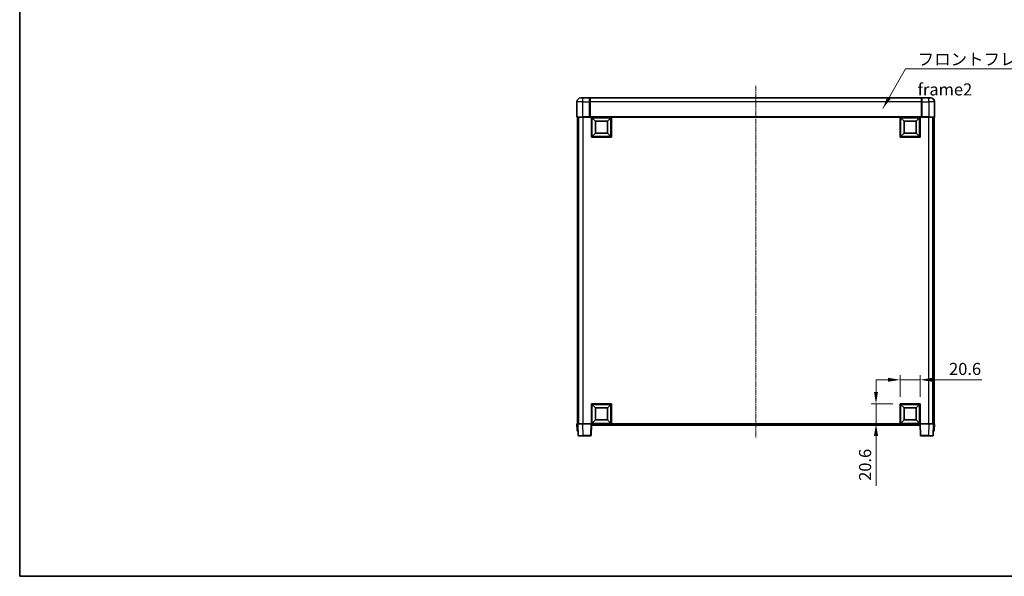
# Model space of a CAD drawing. Units: millimetres. Extents: x -1 to 10821, y -1 to 1404.
# Drawn here: x 1182 to 2200, y -1 to 575 of the extents above; entities that cross this region are included whole.
import ezdxf

# ---------------------------------------------------------------- set-up
doc = ezdxf.new("R2010")
doc.units = ezdxf.units.MM
doc.linetypes.add('CHAIN', pattern=[0.3543, 0.2362, -0.0295, 0.0591, -0.0295])
for name, color, linetype, lineweight in [('Border (ISO)', 7, 'Continuous', 35), ('Centerline (ISO)', 131, 'Continuous', 18), ('Dimension (ISO)', 7, 'Continuous', 18), ('Dimension (ISO) @ 1', 7, 'Continuous', 18), ('Symbol (ISO)', 7, 'Continuous', 18), ('Symbol (ISO) @ 1', 7, 'Continuous', 18), ('Visible (ISO)', 7, 'Continuous', 35), ('Visible Narrow (ISO)', 7, 'Continuous', 25)]:
    doc.layers.add(name, color=color, linetype=linetype, lineweight=lineweight)
doc.styles.add('Note Text (TK)', font='MS PGothic.ttf')
doc.dimstyles.new('Default - Method 1b (TK)', dxfattribs={"dimscale": 3, "dimtxt": 2.5, "dimasz": 2.5, "dimexe": 1, "dimexo": 1.5, "dimgap": 1, "dimtad": 1, "dimtoh": 1, "dimrnd": 1e-08, "dimdsep": 46, "dimtxsty": 'Note Text (TK)', "dimcen": 0.09, "dimdle": 5, "dimclrd": 100, "dimclre": 100, "dimclrt": 7, "dimadec": 1, "dimazin": 1, "dimtfac": 1, "dimtmove": 0, "dimatfit": 3, "dimfxl": 1, "dimtolj": 1, "dimlwd": -1, "dimlwe": -1, "dimarcsym": 0})
doc.dimstyles.new('Default - Method 1b (TK)$7', dxfattribs={"dimscale": 3, "dimtxt": 2.5, "dimasz": 2.5, "dimexe": 1, "dimexo": 1.5, "dimgap": 1, "dimtad": 1, "dimtoh": 1, "dimrnd": 1e-08, "dimdsep": 46, "dimtxsty": 'Note Text (TK)', "dimcen": 0.09, "dimdle": 5, "dimclrd": 100, "dimclre": 100, "dimclrt": 7, "dimadec": 1, "dimazin": 1, "dimtfac": 1, "dimtmove": 0, "dimatfit": 3, "dimfxl": 1, "dimtolj": 1, "dimlwd": -1, "dimlwe": -1, "dimarcsym": 0})

# ---------------------------------------------------------------- blocks, each defined once
blk = doc.blocks.new('図面枠 tk図枠')
at = {"layer": 'Border (ISO)'}
for p, q in [((14.5, 289), (14.5, 8)), ((14.5, 8), (405.5, 8))]:
    blk.add_line(p, q, dxfattribs=at)
blk = doc.blocks.new('*D63')
at = {"layer": 'Defpoints', "color": 0}
for p in [(2113.2, 202.4), (2092.6, 177.4), (2113.2, 177.4)]:
    blk.add_point(p, dxfattribs=at)
at = {"layer": 'Dimension (ISO)', "color": 100}
for p, q in [((2092.6, 184.9), (2092.6, 207.4)), ((2113.2, 184.9), (2113.2, 207.4)), ((2080.1, 202.4), (2067.6, 202.4)), ((2092.6, 202.4), (2113.2, 202.4)), ((2125.7, 202.4), (2177.2, 202.4))]:
    blk.add_line(p, q, dxfattribs=at)
for points in [[(2080.1, 204.5), (2080.1, 200.4), (2092.6, 202.4)], [(2125.7, 204.5), (2125.7, 200.4), (2113.2, 202.4)]]:
    blk.add_solid(points, dxfattribs=at)
at = {"layer": 'Dimension (ISO)', "color": 7, "insert": (2143.2, 213.7), "char_height": 12.5, "attachment_point": 4, "style": 'Note Text (TK)'}
blk.add_mtext('\\A1;20.6', dxfattribs=at)
blk = doc.blocks.new('*D64')
at = {"layer": 'Defpoints', "color": 0}
for p in [(2067.6, 177.4), (2092.6, 177.4), (2092.6, 156.8)]:
    blk.add_point(p, dxfattribs=at)
at = {"layer": 'Dimension (ISO)', "color": 100}
for p, q in [((2067.6, 189.9), (2067.6, 202.4)), ((2085.1, 177.4), (2062.6, 177.4)), ((2067.6, 177.4), (2067.6, 156.8)), ((2085.1, 156.8), (2062.6, 156.8)), ((2067.6, 144.3), (2067.6, 92.8))]:
    blk.add_line(p, q, dxfattribs=at)
for points in [[(2065.5, 189.9), (2069.7, 189.9), (2067.6, 177.4)], [(2065.5, 144.3), (2069.7, 144.3), (2067.6, 156.8)]]:
    blk.add_solid(points, dxfattribs=at)
at = {"layer": 'Dimension (ISO)', "color": 7, "insert": (2056.3, 97.8), "char_height": 12.5, "attachment_point": 4, "rotation": 90, "style": 'Note Text (TK)'}
blk.add_mtext('\\A1;20.6', dxfattribs=at)

msp = doc.modelspace()

# ---------------------------------------------------------------- linework, layer by layer
at = {"layer": 'Centerline (ISO)', "linetype": 'CHAIN', "ltscale": 23.990969}
msp.add_line((1943.1668, 506.841), (1943.1668, 142.841), dxfattribs=at)
at = {"layer": 'Visible (ISO)'}
for p, q in [((1758.1668, 490.341), (1758.1668, 474.591)), ((1762.1668, 494.341), (1764.1668, 494.341)), ((1771.1668, 494.341), (1764.1668, 494.341)), ((1771.1668, 494.341), (1771.1668, 490.341)), ((1771.4168, 494.141), (1771.1668, 494.141)), ((1771.1668, 474.591), (1771.1668, 490.341)), ((2114.6668, 494.341), (1771.6668, 494.341)), ((1771.6668, 490.341), (1771.6668, 494.341)), ((1771.6668, 490.341), (1771.6668, 474.641)), ((2114.6668, 494.341), (2114.6668, 490.341)), ((2114.6668, 474.641), (2114.6668, 490.341)), ((2114.9168, 494.141), (2115.1668, 494.141)), ((2122.1668, 494.341), (2115.1668, 494.341)), ((2115.1668, 490.341), (2115.1668, 494.341)), ((2115.1668, 490.341), (2115.1668, 474.591)), ((2122.1668, 494.341), (2124.1668, 494.341)), ((2128.1668, 474.591), (2128.1668, 490.341)), ((1764.1668, 474.341), (1758.4168, 474.341)), ((1758.6668, 474.341), (1758.6668, 156.841)), ((1759.6668, 474.341), (1759.6668, 156.841)), ((1759.9168, 474.341), (1759.9168, 156.841)), ((1764.1668, 474.341), (1771.5668, 474.341)), ((1771.1668, 474.591), (1771.1668, 474.346)), ((1771.4168, 474.346), (1771.1668, 474.346)), ((1771.6668, 474.341), (1771.5668, 474.341)), ((1771.6668, 474.341), (1771.6668, 474.641)), ((2114.6668, 474.341), (1771.6668, 474.341)), ((1773.1668, 453.741), (1773.1668, 474.341)), ((1777.2168, 470.291), (1773.6668, 473.841)), ((1773.6668, 454.241), (1773.6668, 473.841)), ((1773.6668, 473.841), (1793.2668, 473.841)), ((1777.2168, 457.791), (1777.2168, 470.291)), ((1777.2168, 470.291), (1789.7168, 470.291)), ((1789.7168, 470.291), (1793.2668, 473.841)), ((1789.7168, 470.291), (1789.7168, 457.791)), ((1793.2668, 473.841), (1793.2668, 454.241)), ((1793.7668, 474.341), (1793.7668, 453.741)), ((2092.5668, 453.741), (2092.5668, 474.341)), ((2096.6168, 470.291), (2093.0668, 473.841)), ((2093.0668, 454.241), (2093.0668, 473.841)), ((2093.0668, 473.841), (2112.6668, 473.841)), ((2096.6168, 457.791), (2096.6168, 470.291)), ((2096.6168, 470.291), (2109.1168, 470.291)), ((2109.1168, 470.291), (2112.6668, 473.841)), ((2109.1168, 470.291), (2109.1168, 457.791)), ((2112.6668, 473.841), (2112.6668, 454.241)), ((2113.1668, 474.341), (2113.1668, 453.741)), ((2114.6668, 474.641), (2114.6668, 474.341)), ((2114.7668, 474.341), (2114.6668, 474.341)), ((2114.7668, 474.341), (2122.1668, 474.341)), ((2115.1668, 474.346), (2114.9168, 474.346)), ((2115.1668, 474.346), (2115.1668, 474.591)), ((2127.9168, 474.341), (2122.1668, 474.341)), ((2126.4168, 474.341), (2126.4168, 156.841)), ((2126.6668, 474.341), (2126.6668, 156.841)), ((2127.6668, 474.341), (2127.6668, 156.841)), ((1793.7668, 453.741), (1773.1668, 453.741)), ((1777.2168, 457.791), (1773.6668, 454.241)), ((1793.2668, 454.241), (1773.6668, 454.241)), ((1789.7168, 457.791), (1777.2168, 457.791)), ((1789.7168, 457.791), (1793.2668, 454.241)), ((2113.1668, 453.741), (2092.5668, 453.741)), ((2096.6168, 457.791), (2093.0668, 454.241)), ((2112.6668, 454.241), (2093.0668, 454.241)), ((2109.1168, 457.791), (2096.6168, 457.791)), ((2109.1168, 457.791), (2112.6668, 454.241)), ((1773.1668, 156.841), (1773.1668, 177.441)), ((1773.1668, 177.441), (1793.7668, 177.441)), ((1777.2168, 173.391), (1773.6668, 176.941)), ((1773.6668, 157.341), (1773.6668, 176.941)), ((1773.6668, 176.941), (1793.2668, 176.941)), ((1777.2168, 160.891), (1777.2168, 173.391)), ((1777.2168, 173.391), (1789.7168, 173.391)), ((1789.7168, 173.391), (1793.2668, 176.941)), ((1789.7168, 173.391), (1789.7168, 160.891)), ((1793.2668, 176.941), (1793.2668, 157.341)), ((1793.7668, 177.441), (1793.7668, 156.841)), ((2092.5668, 156.841), (2092.5668, 177.441)), ((2092.5668, 177.441), (2113.1668, 177.441)), ((2096.6168, 173.391), (2093.0668, 176.941)), ((2093.0668, 157.341), (2093.0668, 176.941)), ((2093.0668, 176.941), (2112.6668, 176.941)), ((2096.6168, 160.891), (2096.6168, 173.391)), ((2096.6168, 173.391), (2109.1168, 173.391)), ((2109.1168, 173.391), (2112.6668, 176.941)), ((2109.1168, 173.391), (2109.1168, 160.891)), ((2112.6668, 176.941), (2112.6668, 157.341)), ((2113.1668, 177.441), (2113.1668, 156.841)), ((1758.1668, 156.841), (1759.1662, 156.841)), ((1758.1668, 156.841), (1758.4119, 149.8235)), ((1759.1662, 156.841), (1759.1668, 156.841)), ((1759.1668, 156.841), (1764.1638, 156.841)), ((1759.1668, 156.841), (1759.5865, 144.8235)), ((1764.1638, 156.841), (1772.6671, 156.841)), ((1772.6671, 156.841), (1773.1668, 156.841)), ((1772.7472, 144.8235), (1773.1668, 156.841)), ((1793.7668, 156.841), (1773.1668, 156.841)), ((1773.4168, 155.341), (1773.4168, 156.841)), ((2112.9168, 155.341), (1773.4168, 155.341)), ((1777.2168, 160.891), (1773.6668, 157.341)), ((1793.2668, 157.341), (1773.6668, 157.341)), ((1789.7168, 160.891), (1777.2168, 160.891)), ((1789.7168, 160.891), (1793.2668, 157.341)), ((2113.1668, 156.841), (2092.5668, 156.841)), ((2096.6168, 160.891), (2093.0668, 157.341)), ((2112.6668, 157.341), (2093.0668, 157.341)), ((2109.1168, 160.891), (2096.6168, 160.891)), ((2109.1168, 160.891), (2112.6668, 157.341)), ((2112.9168, 156.841), (2112.9168, 155.341)), ((2113.1668, 156.841), (2113.6665, 156.841)), ((2113.1668, 156.841), (2113.5865, 144.8235)), ((2113.6665, 156.841), (2122.1699, 156.841)), ((2122.1699, 156.841), (2127.1668, 156.841)), ((2126.7472, 144.8235), (2127.1668, 156.841)), ((2127.1668, 156.841), (2127.1674, 156.841)), ((2127.1674, 156.841), (2128.1668, 156.841)), ((2127.9218, 149.8235), (2128.1668, 156.841)), ((1759.4113, 149.341), (1758.9116, 149.341)), ((1759.4113, 149.341), (1759.4287, 149.341)), ((1764.5834, 144.341), (1760.0862, 144.341)), ((1764.5834, 144.341), (1772.2475, 144.341)), ((2114.0862, 144.341), (2121.7502, 144.341)), ((2126.2475, 144.341), (2121.7502, 144.341)), ((2126.9049, 149.341), (2126.9224, 149.341)), ((2127.4221, 149.341), (2126.9224, 149.341))]:
    msp.add_line(p, q, dxfattribs=at)
for centre, radius, start, end in [((1762.1668, 490.341), 4, 90, 180), ((1771.4168, 493.891), 0.25, 0, 90), ((2114.9168, 493.891), 0.25, 90, 180), ((2124.1668, 490.341), 4, 0, 90), ((1758.4168, 474.591), 0.25, 180, 270), ((2127.9168, 474.591), 0.25, 270, 0), ((1758.9116, 149.841), 0.5, 182, 270), ((1760.0862, 144.841), 0.5, 182, 270), ((1772.2475, 144.841), 0.5, 270, 358), ((2114.0862, 144.841), 0.5, 182, 270), ((2126.2475, 144.841), 0.5, 270, 358), ((2127.4221, 149.841), 0.5, 270, 358)]:
    msp.add_arc(centre, radius, start, end, dxfattribs=at)
for points, knots in [([(1771.4168, 474.346), (1771.4527, 474.346), (1771.4904, 474.344), (1771.5393, 474.3416), (1771.5536, 474.341), (1771.5668, 474.341)], [0.1703131202, 0.1703131202, 0.1703131202, 0.1703131202, 0.1810677517, 0.1810677517, 0.18585700133, 0.18585700133, 0.18585700133, 0.18585700133]), ([(2114.7668, 474.341), (2114.78, 474.341), (2114.7944, 474.3416), (2114.8433, 474.344), (2114.881, 474.346), (2114.9168, 474.346)], [0.04122715894, 0.04122715894, 0.04122715894, 0.04122715894, 0.04601640857, 0.04601640857, 0.05677104007, 0.05677104007, 0.05677104007, 0.05677104007])]:
    msp.add_open_spline(points, degree=3, knots=knots, dxfattribs=at)
at = {"layer": 'Visible Narrow (ISO)'}
for p, q in [((1764.1668, 490.341), (1758.1668, 490.341)), ((1764.1668, 490.341), (1764.1668, 494.341)), ((1764.1668, 474.591), (1764.1668, 490.341)), ((1764.1668, 490.341), (1771.1668, 490.341)), ((1771.4168, 490.341), (1771.1668, 490.341)), ((1771.4168, 490.341), (1771.4168, 494.141)), ((1771.6668, 490.341), (1771.4168, 490.341)), ((1771.4168, 490.341), (1771.4168, 474.346)), ((2114.6668, 490.341), (1771.6668, 490.341)), ((2114.6668, 490.341), (2114.9168, 490.341)), ((2114.9168, 494.141), (2114.9168, 490.341)), ((2114.9168, 474.346), (2114.9168, 490.341)), ((2114.9168, 490.341), (2115.1668, 490.341)), ((2115.1668, 490.341), (2122.1668, 490.341)), ((2122.1668, 490.341), (2122.1668, 494.341)), ((2122.1668, 490.341), (2122.1668, 474.591)), ((2128.1668, 490.341), (2122.1668, 490.341)), ((1758.1668, 474.591), (1764.1668, 474.591)), ((1771.1668, 474.591), (1764.1668, 474.591)), ((1764.1668, 474.591), (1764.1668, 474.341)), ((1764.4168, 474.341), (1764.4168, 156.841)), ((2114.6668, 474.641), (1771.6668, 474.641)), ((2122.1668, 474.591), (2115.1668, 474.591)), ((2121.9168, 474.341), (2121.9168, 156.841)), ((2122.1668, 474.591), (2122.1668, 474.341)), ((2122.1668, 474.591), (2128.1668, 474.591)), ((1759.4113, 149.8235), (1759.1662, 156.841)), ((1764.5834, 144.8235), (1764.1638, 156.841)), ((1772.6671, 156.841), (1772.2475, 144.8235)), ((2092.5668, 156.841), (1793.7668, 156.841)), ((2114.0862, 144.8235), (2113.6665, 156.841)), ((2122.1699, 156.841), (2121.7502, 144.8235)), ((2127.1674, 156.841), (2126.9224, 149.8235)), ((1759.4113, 149.8235), (1759.4113, 149.341)), ((1759.4119, 149.8235), (1759.4113, 149.8235)), ((1764.5834, 144.8235), (1764.5834, 144.341)), ((1772.2475, 144.8235), (1764.5834, 144.8235)), ((1772.2475, 144.8235), (1772.2475, 144.341)), ((2114.0862, 144.341), (2114.0862, 144.8235)), ((2121.7502, 144.8235), (2114.0862, 144.8235)), ((2121.7502, 144.8235), (2121.7502, 144.341)), ((2126.9224, 149.8235), (2126.9218, 149.8235)), ((2126.9224, 149.8235), (2126.9224, 149.341))]:
    msp.add_line(p, q, dxfattribs=at)
for centre, major_axis, ratio, start_param, end_param in [((1759.4119, 149.841), (-1, -0.0174), 0.017433815, 0.000304494, 1.569882845), ((1764.5889, 144.841), (-5.0024, -0.0174), 0.003484384, 0.000109511, 1.569687863), ((1772.2475, 144.841), (0.4997, -0.0174), 0.034878263, 4.713606955, 6.283185307), ((2114.0862, 144.841), (-0.4997, -0.0174), 0.034878263, 0, 1.569578352), ((2121.7447, 144.841), (-5.0024, 0.0174), 0.003484384, 1.571904795, 3.141483155), ((2126.9218, 149.841), (-1, 0.0174), 0.017433815, 1.571709808, 3.14128816)]:
    msp.add_ellipse(centre, major_axis=major_axis, ratio=ratio, start_param=start_param, end_param=end_param, dxfattribs=at)

# ---------------------------------------------------------------- block references
at = {"xscale": 5, "yscale": 5, "zscale": 5}
msp.add_blockref('図面枠 tk図枠', (1109.0564, -41.0754), dxfattribs=at)

# ---------------------------------------------------------------- texts
at = {"layer": 'Symbol (ISO)', "color": 7, "insert": (2110.6541, 540.5941), "char_height": 12.5, "width": 258.406425, "attachment_point": 1, "line_spacing_factor": 1.5, "style": 'Note Text (TK)'}
msp.add_mtext('{\\fＭＳ Ｐゴシック|b0|i0;フロントフレーム2 / Front frame2}', dxfattribs=at)

# ---------------------------------------------------------------- dimensions: what is measured, and where the dimension line sits
at = {"layer": 'Dimension (ISO) @ 1', "color": 100}
for base, p1, p2, angle, picture, middle in [((2113.1668, 202.441), (2092.5668, 177.441), (2113.1668, 177.441), 180, '*D63', (2157.691, 202.441)), ((2067.5668, 177.441), (2092.5668, 156.841), (2092.5668, 177.441), 90, '*D64', (2067.5668, 112.3168))]:
    dim = msp.add_linear_dim(base=base, p1=p1, p2=p2, angle=angle, dimstyle='Default - Method 1b (TK)', override={"dimscale": 1, "dimtxt": 12.5, "dimasz": 12.5, "dimexe": 5, "dimexo": 7.5, "dimgap": 5, "dimtoh": 0, "dimdec": 2, "dimcen": 0.45, "dimtol": 0, "dimlim": 0, "dimtp": 0, "dimtm": 0, "dimtdec": 2, "dimtix": 0, "dimtofl": 1, "dimtmove": 0, "dimatfit": 1}, dxfattribs=at)
    dim.commit()
    dim.dimension.update_dxf_attribs({"geometry": picture, "text_midpoint": middle, "dimtype": 128})

# ---------------------------------------------------------------- leaders
at = {"layer": 'Symbol (ISO) @ 1', "color": 100, "annotation_type": 0, "has_hookline": 1, "hookline_direction": 0, "text_width": 249.2188}
msp.add_leader([(2074.7491, 483.3889), (2098.1541, 524.3614), (2110.6541, 524.3614)], dimstyle='Default - Method 1b (TK)$7', override={"dimscale": 1, "dimtxt": 12.5, "dimasz": 12.5, "dimgap": 0, "dimtad": 1}, dxfattribs=at)

doc.saveas('drawing.dxf')
